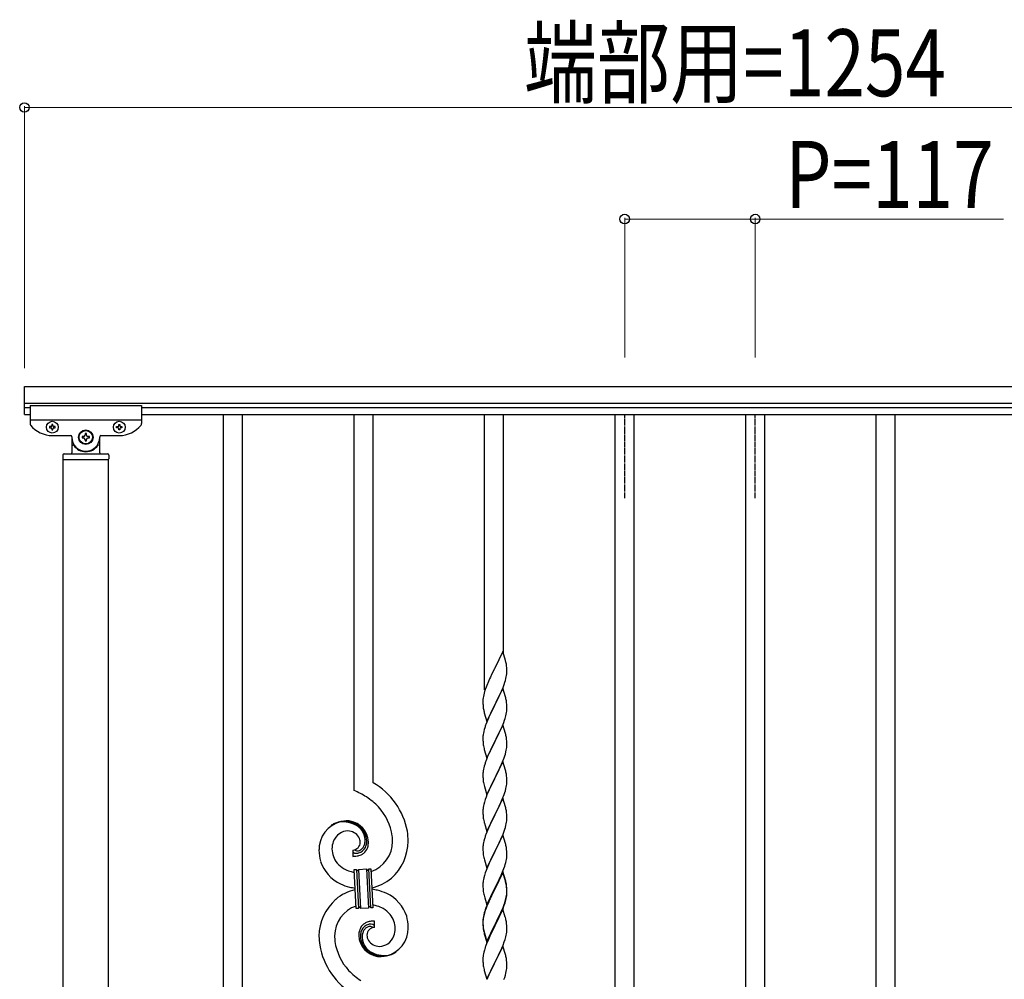
# Model space of a CAD drawing. Units: millimetres. Extents: x 250 to 8280, y 75 to 5795.
# Drawn here: x 2861 to 3744, y 2512 to 3372 of the extents above; entities that cross this region are included whole.
import ezdxf

# ---------------------------------------------------------------- set-up
doc = ezdxf.new("R2010")
doc.units = ezdxf.units.MM
doc.linetypes.add('YCENTER_1', pattern=[13, 10, -1, 1, -1])
doc.layers.add('YKK_A1', color=4, linetype='Continuous', lineweight=30)
doc.layers.add('YKK_D', color=6, linetype='Continuous', lineweight=13)
doc.styles.add('text-b', font='extslim2.shx', dxfattribs={"width": 0.8, "bigfont": 'extfont2.shx'})

msp = doc.modelspace()

# ---------------------------------------------------------------- linework, layer by layer
at = {"layer": 'YKK_A1', "linetype": 'Continuous', "ltscale": 0.5}
for p, q in [((2865.27, 3042.93), (4119.27, 3042.93)), ((2865.27, 3017.93), (2865.27, 3042.93)), ((2865.27, 3027.93), (4119.27, 3027.93)), ((2865.27, 3023.93), (2870.27, 3023.93)), ((2870.27, 3025.93), (2870.27, 3009.61)), ((2870.27, 3025.93), (2970.27, 3025.93)), ((2970.27, 3025.93), (2970.27, 3009.61)), ((2970.27, 3023.93), (4070.27, 3023.93)), ((2865.27, 3017.93), (2870.27, 3017.93)), ((2870.27, 3012.93), (2970.27, 3012.93)), ((2970.27, 3017.93), (4070.27, 3017.93)), ((2887.87, 3006.91), (2887.87, 3005.95)), ((2888.83, 3006.91), (2887.87, 3006.91)), ((2887.87, 3005.95), (2888.83, 3005.95)), ((2890.75, 3008.83), (2889.79, 3008.83)), ((2889.79, 3008.83), (2889.79, 3007.87)), ((2889.79, 3004.99), (2889.79, 3004.03)), ((2889.79, 3004.03), (2890.75, 3004.03)), ((2890.75, 3007.87), (2890.75, 3008.83)), ((2890.75, 3004.03), (2890.75, 3004.99)), ((2892.67, 3006.91), (2891.71, 3006.91)), ((2891.71, 3005.95), (2892.67, 3005.95)), ((2892.67, 3005.95), (2892.67, 3006.91)), ((2920.93, 3000.73), (2919.61, 3000.73)), ((2919.61, 3000.73), (2919.61, 2999.41)), ((2920.93, 2999.41), (2920.93, 3000.73)), ((2947.87, 3005.95), (2947.87, 3006.91)), ((2947.87, 3006.91), (2948.83, 3006.91)), ((2948.83, 3005.95), (2947.87, 3005.95)), ((2949.79, 3007.87), (2949.79, 3008.83)), ((2949.79, 3008.83), (2950.75, 3008.83)), ((2949.79, 3004.03), (2949.79, 3004.99)), ((2950.75, 3004.03), (2949.79, 3004.03)), ((2950.75, 3008.83), (2950.75, 3007.87)), ((2950.75, 3004.99), (2950.75, 3004.03)), ((2951.71, 3006.91), (2952.67, 3006.91)), ((2952.67, 3005.95), (2951.71, 3005.95)), ((2952.67, 3006.91), (2952.67, 3005.95)), ((2890.27, 2998.93), (2906.77, 2998.93)), ((2907.77, 2997.93), (2907.77, 2997.43)), ((2907.77, 2997.43), (2907.77, 2996.93)), ((2907.77, 2997.43), (2907.77, 2983.43)), ((2916.97, 2998.09), (2916.97, 2996.77)), ((2918.29, 2998.09), (2916.97, 2998.09)), ((2916.97, 2996.77), (2918.29, 2996.77)), ((2919.61, 2995.45), (2919.61, 2994.13)), ((2919.61, 2994.13), (2920.93, 2994.13)), ((2920.93, 2994.13), (2920.93, 2995.45)), ((2923.57, 2998.09), (2922.25, 2998.09)), ((2922.25, 2996.77), (2923.57, 2996.77)), ((2923.57, 2996.77), (2923.57, 2998.09)), ((2932.77, 2997.93), (2932.77, 2997.43)), ((2932.77, 2996.93), (2932.77, 2997.43)), ((2932.77, 2983.43), (2932.77, 2997.43)), ((2933.77, 2998.93), (2950.27, 2998.93)), ((2908.77, 2990.43), (2909.04, 2990.43)), ((2931.77, 2990.43), (2931.49, 2990.43)), ((2899.77, 2981.43), (2899.77, 2977.93)), ((2900.02, 2977.43), (2940.52, 2977.43)), ((2900.02, 2166.43), (2900.02, 2977.43)), ((2900.27, 2977.43), (2940.27, 2977.43)), ((2900.77, 2982.43), (2939.77, 2982.43)), ((2940.52, 2165.63), (2940.52, 2977.43)), ((2940.77, 2981.43), (2940.77, 2977.93))]:
    msp.add_line(p, q, dxfattribs=at)
at = {"layer": 'YKK_A1'}
for p, q in [((3043.77, 2157.93), (3043.77, 3017.93)), ((3060.77, 2157.93), (3060.77, 3017.93)), ((3160.77, 2680.85), (3160.77, 3017.93)), ((3177.77, 2687.93), (3177.77, 3017.93)), ((3277.77, 2771.09), (3277.77, 3017.93)), ((3294.77, 2803.41), (3294.77, 3017.93)), ((3394.77, 2157.93), (3394.77, 3017.93)), ((3411.77, 2157.93), (3411.77, 3017.93)), ((3511.77, 2157.93), (3511.77, 3017.93)), ((3528.77, 2157.93), (3528.77, 3017.93)), ((3628.77, 2157.93), (3628.77, 3017.93)), ((3645.77, 2157.93), (3645.77, 3017.93)), ((3294.17, 2805.45), (3286.94, 2790.6)), ((3296.56, 2797.33), (3294.17, 2805.45)), ((3286.6, 2789.93), (3283.99, 2784.73)), ((3286.94, 2790.6), (3286.6, 2789.93)), ((3296.9, 2795.91), (3296.56, 2797.33)), ((3297.55, 2791.05), (3297.44, 2792.46)), ((3297.61, 2789.8), (3297.55, 2791.05)), ((3297.66, 2788.08), (3297.61, 2789.8)), ((3282.22, 2781), (3281.11, 2778.54)), ((3282.89, 2782.43), (3282.22, 2781)), ((3283.99, 2784.73), (3282.89, 2782.43)), ((3296.35, 2779.33), (3296.87, 2781.26)), ((3296.87, 2781.26), (3297.18, 2782.65)), ((3297.18, 2782.65), (3297.42, 2784.01)), ((3297.42, 2784.01), (3297.58, 2785.3)), ((3297.58, 2785.3), (3297.64, 2786.13)), ((3297.64, 2786.13), (3297.66, 2786.93)), ((3297.66, 2786.93), (3297.66, 2788.08)), ((3278.33, 2771.47), (3277.69, 2769.48)), ((3279.05, 2773.49), (3278.33, 2771.47)), ((3279.64, 2775.01), (3279.05, 2773.49)), ((3281.11, 2778.54), (3279.64, 2775.01)), ((3294.17, 2772.58), (3286.94, 2757.72)), ((3293.21, 2770.79), (3294.25, 2773.32)), ((3296.43, 2764.94), (3294.17, 2772.58)), ((3294.25, 2773.32), (3295.21, 2775.85)), ((3295.21, 2775.85), (3295.89, 2777.85)), ((3295.89, 2777.85), (3296.35, 2779.33)), ((3276.27, 2762.6), (3276.23, 2761.79)), ((3276.62, 2765.21), (3276.4, 2763.88)), ((3276.91, 2766.6), (3276.62, 2765.21)), ((3277.27, 2768.02), (3276.91, 2766.6)), ((3277.69, 2769.48), (3277.27, 2768.02)), ((3288.83, 2761.44), (3291.22, 2766.37)), ((3291.22, 2766.37), (3292.77, 2769.79)), ((3292.77, 2769.79), (3293.21, 2770.79)), ((3296.68, 2763.98), (3296.43, 2764.94)), ((3296.9, 2763.04), (3296.68, 2763.98)), ((3276.23, 2761.79), (3276.22, 2761.39)), ((3276.22, 2761.39), (3276.24, 2759.53)), ((3276.24, 2759.53), (3276.27, 2758.52)), ((3276.27, 2758.52), (3276.32, 2757.58)), ((3276.32, 2757.58), (3276.4, 2756.41)), ((3276.57, 2754.82), (3276.71, 2753.83)), ((3276.71, 2753.83), (3276.89, 2752.88)), ((3279.72, 2742.87), (3286.94, 2757.72)), ((3286.6, 2757.05), (3283.78, 2751.41)), ((3286.94, 2757.72), (3286.6, 2757.05)), ((3286.94, 2757.72), (3287.11, 2758.06)), ((3287.11, 2758.06), (3288.83, 2761.44)), ((3297.55, 2758.18), (3297.44, 2759.59)), ((3297.61, 2756.93), (3297.55, 2758.18)), ((3297.66, 2755.2), (3297.61, 2756.93)), ((3297.64, 2753.26), (3297.66, 2754.06)), ((3297.66, 2754.06), (3297.66, 2755.2)), ((3276.89, 2752.88), (3276.99, 2752.41)), ((3276.99, 2752.41), (3277.2, 2751.47)), ((3277.2, 2751.47), (3277.45, 2750.51)), ((3277.45, 2750.51), (3279.72, 2742.87)), ((3281.11, 2745.66), (3279.64, 2742.14)), ((3282.22, 2748.13), (3281.11, 2745.66)), ((3283.78, 2751.41), (3282.22, 2748.13)), ((3295.56, 2743.98), (3296.05, 2745.48)), ((3296.75, 2747.91), (3297.08, 2749.32)), ((3297.08, 2749.32), (3297.35, 2750.69)), ((3297.35, 2750.69), (3297.54, 2752)), ((3277.84, 2737.1), (3277.4, 2735.63)), ((3279.64, 2742.14), (3278.87, 2740.11)), ((3294.17, 2739.72), (3286.94, 2724.85)), ((3291.45, 2733.97), (3292.56, 2736.42)), ((3292.56, 2736.42), (3293.63, 2738.93)), ((3293.63, 2738.93), (3294.83, 2741.97)), ((3296.43, 2732.07), (3294.17, 2739.72)), ((3294.83, 2741.97), (3295.56, 2743.98)), ((3276.23, 2728.92), (3276.22, 2728.52)), ((3276.22, 2728.52), (3276.24, 2726.66)), ((3276.27, 2729.73), (3276.23, 2728.92)), ((3276.62, 2732.34), (3276.4, 2731.01)), ((3276.91, 2733.72), (3276.62, 2732.34)), ((3277.4, 2735.63), (3276.91, 2733.72)), ((3287.11, 2725.18), (3288.83, 2728.57)), ((3288.83, 2728.57), (3290.33, 2731.63)), ((3290.33, 2731.63), (3291.45, 2733.97)), ((3296.68, 2731.11), (3296.43, 2732.07)), ((3296.9, 2730.18), (3296.68, 2731.11)), ((3276.24, 2726.66), (3276.27, 2725.65)), ((3276.27, 2725.65), (3276.32, 2724.71)), ((3276.32, 2724.71), (3276.42, 2723.27)), ((3276.42, 2723.27), (3276.57, 2721.95)), ((3276.57, 2721.95), (3276.71, 2720.96)), ((3277.2, 2718.6), (3277.45, 2717.64)), ((3279.72, 2710), (3286.94, 2724.85)), ((3283.99, 2718.99), (3282.67, 2716.22)), ((3286.78, 2724.52), (3283.99, 2718.99)), ((3286.94, 2724.85), (3286.78, 2724.52)), ((3286.94, 2724.85), (3287.11, 2725.18)), ((3297.18, 2716.91), (3297.42, 2718.27)), ((3297.42, 2718.27), (3297.58, 2719.56)), ((3297.55, 2725.31), (3297.44, 2726.72)), ((3297.61, 2724.06), (3297.55, 2725.31)), ((3297.58, 2719.56), (3297.64, 2720.39)), ((3297.66, 2722.34), (3297.61, 2724.06)), ((3297.64, 2720.39), (3297.66, 2721.19)), ((3297.66, 2721.19), (3297.66, 2722.34)), ((3277.45, 2717.64), (3279.72, 2710)), ((3280.47, 2711.29), (3279.44, 2708.76)), ((3282.22, 2715.26), (3280.47, 2711.29)), ((3282.67, 2716.22), (3282.22, 2715.26)), ((3293.84, 2706.56), (3295.21, 2710.11)), ((3295.21, 2710.11), (3295.89, 2712.11)), ((3295.89, 2712.11), (3296.35, 2713.59)), ((3296.35, 2713.59), (3296.87, 2715.52)), ((3296.87, 2715.52), (3297.18, 2716.91)), ((3277.02, 2701.33), (3276.71, 2699.93)), ((3277.4, 2702.77), (3277.02, 2701.33)), ((3277.84, 2704.24), (3277.4, 2702.77)), ((3279.44, 2708.76), (3278.87, 2707.24)), ((3294.17, 2706.84), (3286.94, 2691.99)), ((3290.33, 2698.76), (3291.45, 2701.11)), ((3291.45, 2701.11), (3292.99, 2704.55)), ((3292.99, 2704.55), (3293.84, 2706.56)), ((3296.43, 2699.2), (3294.17, 2706.84)), ((3276.25, 2696.45), (3276.22, 2695.65)), ((3276.22, 2695.65), (3276.24, 2693.79)), ((3276.24, 2693.79), (3276.27, 2692.78)), ((3276.31, 2697.28), (3276.25, 2696.45)), ((3276.27, 2692.78), (3276.32, 2691.84)), ((3276.47, 2698.58), (3276.31, 2697.28)), ((3276.32, 2691.84), (3276.4, 2690.68)), ((3276.71, 2699.93), (3276.47, 2698.58)), ((3279.72, 2677.13), (3286.94, 2691.99)), ((3286.94, 2691.99), (3286.6, 2691.31)), ((3286.94, 2691.99), (3287.11, 2692.32)), ((3287.11, 2692.32), (3288.83, 2695.7)), ((3288.83, 2695.7), (3290.33, 2698.76)), ((3296.68, 2698.24), (3296.43, 2699.2)), ((3296.9, 2697.3), (3296.68, 2698.24)), ((3297.55, 2692.44), (3297.44, 2693.85)), ((3297.61, 2691.19), (3297.55, 2692.44)), ((3276.57, 2689.08), (3276.71, 2688.1)), ((3277.2, 2685.73), (3277.52, 2684.53)), ((3277.52, 2684.53), (3279.72, 2677.13)), ((3283.78, 2685.67), (3282.44, 2682.87)), ((3286.6, 2691.31), (3283.78, 2685.67)), ((3296.87, 2682.65), (3297.18, 2684.04)), ((3297.18, 2684.04), (3297.42, 2685.4)), ((3297.42, 2685.4), (3297.58, 2686.69)), ((3297.58, 2686.69), (3297.64, 2687.52)), ((3297.66, 2689.47), (3297.61, 2691.19)), ((3297.64, 2687.52), (3297.66, 2688.32)), ((3297.66, 2688.32), (3297.66, 2689.47)), ((3279.05, 2674.88), (3278.33, 2672.86)), ((3279.84, 2676.91), (3279.05, 2674.88)), ((3281.11, 2679.93), (3279.84, 2676.91)), ((3282.44, 2682.87), (3281.11, 2679.93)), ((3293.84, 2673.7), (3295.21, 2677.24)), ((3295.21, 2677.24), (3295.89, 2679.24)), ((3295.89, 2679.24), (3296.35, 2680.72)), ((3296.35, 2680.72), (3296.87, 2682.65)), ((3276.47, 2665.71), (3276.31, 2664.41)), ((3276.71, 2667.06), (3276.47, 2665.71)), ((3277.02, 2668.46), (3276.71, 2667.06)), ((3277.54, 2670.38), (3277.02, 2668.46)), ((3278.33, 2672.86), (3277.54, 2670.38)), ((3294.17, 2673.98), (3286.94, 2659.12)), ((3289.89, 2664.99), (3291, 2667.29)), ((3291, 2667.29), (3291.67, 2668.72)), ((3291.67, 2668.72), (3292.99, 2671.68)), ((3292.99, 2671.68), (3293.84, 2673.7)), ((3296.43, 2666.33), (3294.17, 2673.98)), ((3296.68, 2665.38), (3296.43, 2666.33)), ((3296.9, 2664.44), (3296.68, 2665.38)), ((3276.25, 2663.58), (3276.22, 2662.78)), ((3276.22, 2662.78), (3276.24, 2660.92)), ((3276.24, 2660.92), (3276.27, 2659.91)), ((3276.31, 2664.41), (3276.25, 2663.58)), ((3276.27, 2659.91), (3276.32, 2658.97)), ((3276.32, 2658.97), (3276.4, 2657.81)), ((3279.72, 2644.26), (3286.94, 2659.12)), ((3286.78, 2658.79), (3283.78, 2652.8)), ((3286.94, 2659.12), (3286.78, 2658.79)), ((3286.94, 2659.12), (3287.11, 2659.45)), ((3287.11, 2659.45), (3289.89, 2664.99)), ((3297.55, 2659.57), (3297.44, 2660.98)), ((3297.61, 2658.33), (3297.55, 2659.57)), ((3297.66, 2656.6), (3297.61, 2658.33)), ((3297.66, 2655.45), (3297.66, 2656.6)), ((3276.57, 2656.22), (3276.71, 2655.23)), ((3277.2, 2652.86), (3277.45, 2651.91)), ((3277.45, 2651.91), (3277.52, 2651.66)), ((3277.52, 2651.66), (3279.72, 2644.26)), ((3282.44, 2650), (3281.11, 2647.06)), ((3283.78, 2652.8), (3282.44, 2650)), ((3295.89, 2646.38), (3296.35, 2647.85)), ((3296.35, 2647.85), (3296.87, 2649.78)), ((3296.87, 2649.78), (3297.18, 2651.18)), ((3297.18, 2651.18), (3297.42, 2652.53)), ((3297.42, 2652.53), (3297.58, 2653.82)), ((3297.58, 2653.82), (3297.64, 2654.65)), ((3297.64, 2654.65), (3297.66, 2655.45)), ((3279.64, 2643.53), (3278.87, 2641.5)), ((3281.11, 2647.06), (3279.64, 2643.53)), ((3294.17, 2641.1), (3286.94, 2626.25)), ((3291.67, 2635.85), (3292.99, 2638.81)), ((3292.99, 2638.81), (3294.25, 2641.84)), ((3296.43, 2633.46), (3294.17, 2641.1)), ((3294.25, 2641.84), (3295.21, 2644.37)), ((3295.21, 2644.37), (3295.89, 2646.38)), ((3276.25, 2630.71), (3276.22, 2629.92)), ((3276.31, 2631.54), (3276.25, 2630.71)), ((3276.47, 2632.84), (3276.31, 2631.54)), ((3276.71, 2634.19), (3276.47, 2632.84)), ((3277.02, 2635.59), (3276.71, 2634.19)), ((3277.54, 2637.51), (3277.02, 2635.59)), ((3277.84, 2638.5), (3277.54, 2637.51)), ((3287.11, 2626.58), (3291.67, 2635.85)), ((3296.68, 2632.51), (3296.43, 2633.46)), ((3296.9, 2631.57), (3296.68, 2632.51)), ((3159.5, 2627.56), (3159.5, 2621.92)), ((3161.22, 2627.65), (3161.18, 2627.69)), ((3276.22, 2629.92), (3276.24, 2628.05)), ((3276.24, 2628.05), (3276.27, 2627.04)), ((3276.27, 2627.04), (3276.32, 2626.1)), ((3276.32, 2626.1), (3276.4, 2624.94)), ((3279.72, 2611.39), (3286.94, 2626.25)), ((3285.06, 2622.53), (3282.89, 2618.09)), ((3286.78, 2625.92), (3285.06, 2622.53)), ((3286.94, 2626.25), (3286.78, 2625.92)), ((3286.94, 2626.25), (3287.11, 2626.58)), ((3297.55, 2626.7), (3297.44, 2628.12)), ((3297.61, 2625.46), (3297.55, 2626.7)), ((3297.66, 2623.73), (3297.61, 2625.46)), ((3297.64, 2621.79), (3297.66, 2622.59)), ((3297.66, 2622.59), (3297.66, 2623.73)), ((3276.99, 2620.93), (3277.2, 2619.99)), ((3277.2, 2619.99), (3277.52, 2618.79)), ((3277.52, 2618.79), (3279.72, 2611.39)), ((3281.11, 2614.19), (3279.64, 2610.66)), ((3281.77, 2615.68), (3281.11, 2614.19)), ((3282.89, 2618.09), (3281.77, 2615.68)), ((3295.02, 2611), (3295.73, 2613.01)), ((3295.73, 2613.01), (3296.2, 2614.5)), ((3296.2, 2614.5), (3296.75, 2616.44)), ((3296.75, 2616.44), (3297.08, 2617.85)), ((3297.08, 2617.85), (3297.35, 2619.22)), ((3297.35, 2619.22), (3297.54, 2620.53)), ((3160.86, 2610.01), (3162.86, 2610.12)), ((3162.7, 2575.06), (3160.86, 2610.01)), ((3162.86, 2610.12), (3164.69, 2575.16)), ((3162.86, 2610.12), (3164.69, 2575.16)), ((3164.86, 2610.22), (3171.85, 2610.59)), ((3166.69, 2575.27), (3164.86, 2610.22)), ((3166.69, 2575.27), (3164.86, 2610.22)), ((3171.85, 2610.59), (3173.68, 2575.63)), ((3171.85, 2610.59), (3173.68, 2575.63)), ((3173.85, 2610.69), (3175.84, 2610.8)), ((3175.68, 2575.74), (3173.85, 2610.69)), ((3175.68, 2575.74), (3173.85, 2610.69)), ((3175.84, 2610.8), (3177.68, 2575.84)), ((3277.54, 2604.65), (3277.02, 2602.72)), ((3278.33, 2607.12), (3277.54, 2604.65)), ((3279.05, 2609.14), (3278.33, 2607.12)), ((3279.64, 2610.66), (3279.05, 2609.14)), ((3294.17, 2608.24), (3286.94, 2593.38)), ((3294.17, 2607.32), (3286.94, 2592.47)), ((3291.45, 2602.5), (3292.56, 2604.95)), ((3292.56, 2604.95), (3293.84, 2607.96)), ((3293.84, 2607.96), (3295.02, 2611)), ((3296.43, 2600.59), (3294.17, 2608.24)), ((3296.37, 2599.92), (3294.17, 2607.32)), ((3276.25, 2597.84), (3276.22, 2597.04)), ((3276.22, 2597.04), (3276.24, 2595.18)), ((3276.24, 2595.18), (3276.27, 2594.17)), ((3276.31, 2598.67), (3276.25, 2597.84)), ((3276.47, 2599.97), (3276.31, 2598.67)), ((3276.71, 2601.32), (3276.47, 2599.97)), ((3277.02, 2602.72), (3276.71, 2601.32)), ((3287.11, 2593.71), (3288.83, 2597.1)), ((3288.83, 2597.1), (3290.78, 2601.08)), ((3290.78, 2601.08), (3291.45, 2602.5)), ((3296.56, 2599.2), (3296.37, 2599.92)), ((3296.68, 2599.64), (3296.43, 2600.59)), ((3296.9, 2597.78), (3296.56, 2599.2)), ((3296.9, 2598.7), (3296.68, 2599.64)), ((3297.55, 2593.83), (3297.44, 2595.25)), ((3276.27, 2594.17), (3276.32, 2593.23)), ((3276.32, 2593.23), (3276.4, 2592.07)), ((3276.99, 2588.07), (3277.2, 2587.13)), ((3277.2, 2587.13), (3277.52, 2585.93)), ((3277.52, 2585.93), (3277.88, 2584.66)), ((3279.72, 2578.52), (3286.94, 2593.38)), ((3283.33, 2586.15), (3282.22, 2583.78)), ((3283.99, 2586.6), (3282.67, 2583.83)), ((3286.6, 2592.71), (3283.33, 2586.15)), ((3286.6, 2591.79), (3283.99, 2586.6)), ((3286.94, 2593.38), (3286.6, 2592.71)), ((3286.94, 2592.47), (3286.6, 2591.79)), ((3286.94, 2593.38), (3287.11, 2593.71)), ((3297.18, 2585.44), (3297.42, 2586.79)), ((3297.35, 2585.43), (3297.54, 2586.74)), ((3297.42, 2586.79), (3297.58, 2588.09)), ((3297.55, 2592.92), (3297.44, 2594.33)), ((3297.61, 2592.59), (3297.55, 2593.83)), ((3297.61, 2591.67), (3297.55, 2592.92)), ((3297.58, 2588.09), (3297.64, 2588.92)), ((3297.66, 2590.86), (3297.61, 2592.59)), ((3297.66, 2589.94), (3297.61, 2591.67)), ((3297.64, 2588.92), (3297.66, 2589.72)), ((3297.64, 2588), (3297.66, 2588.8)), ((3297.66, 2589.72), (3297.66, 2590.86)), ((3297.66, 2588.8), (3297.66, 2589.94)), ((3277.88, 2584.66), (3279.72, 2578.52)), ((3279.64, 2577.79), (3278.87, 2575.76)), ((3279.84, 2577.38), (3279.05, 2575.36)), ((3281.11, 2581.32), (3279.64, 2577.79)), ((3281.11, 2580.41), (3279.84, 2577.38)), ((3282.22, 2583.78), (3281.11, 2581.32)), ((3282.22, 2582.87), (3281.11, 2580.41)), ((3282.67, 2583.83), (3282.22, 2582.87)), ((3294.25, 2576.1), (3295.21, 2578.63)), ((3294.25, 2575.19), (3295.38, 2578.22)), ((3295.21, 2578.63), (3295.73, 2580.14)), ((3295.38, 2578.22), (3296.05, 2580.22)), ((3295.73, 2580.14), (3296.2, 2581.63)), ((3296.75, 2582.65), (3297.08, 2584.06)), ((3296.87, 2584.04), (3297.18, 2585.44)), ((3297.08, 2584.06), (3297.35, 2585.43)), ((3164.69, 2575.16), (3162.7, 2575.06)), ((3173.68, 2575.63), (3166.69, 2575.27)), ((3177.68, 2575.84), (3175.68, 2575.74)), ((3276.91, 2569.38), (3276.62, 2568)), ((3277.02, 2568.93), (3276.71, 2567.54)), ((3277.4, 2571.29), (3276.91, 2569.38)), ((3277.54, 2570.86), (3277.02, 2568.93)), ((3277.84, 2572.76), (3277.4, 2571.29)), ((3278.33, 2573.34), (3277.54, 2570.86)), ((3279.05, 2575.36), (3278.33, 2573.34)), ((3294.17, 2574.45), (3286.94, 2559.59)), ((3290.33, 2567.28), (3291.67, 2570.11)), ((3290.33, 2566.37), (3291.22, 2568.24)), ((3291.22, 2568.24), (3292.77, 2571.66)), ((3291.67, 2570.11), (3292.99, 2573.07)), ((3292.77, 2571.66), (3293.21, 2572.66)), ((3292.99, 2573.07), (3294.25, 2576.1)), ((3293.21, 2572.66), (3294.25, 2575.19)), ((3296.3, 2567.3), (3294.17, 2574.45)), ((3179.04, 2558.3), (3179.04, 2563.93)), ((3276.23, 2564.57), (3276.22, 2564.18)), ((3276.22, 2564.18), (3276.24, 2562.32)), ((3276.25, 2564.06), (3276.22, 2563.26)), ((3276.22, 2563.26), (3276.24, 2561.4)), ((3276.27, 2565.39), (3276.23, 2564.57)), ((3276.24, 2562.32), (3276.27, 2561.31)), ((3276.24, 2561.4), (3276.27, 2560.39)), ((3276.31, 2564.89), (3276.25, 2564.06)), ((3276.27, 2561.31), (3276.32, 2560.37)), ((3276.27, 2560.39), (3276.32, 2559.45)), ((3276.47, 2566.18), (3276.31, 2564.89)), ((3276.32, 2560.37), (3276.4, 2559.2)), ((3276.32, 2559.45), (3276.4, 2558.28)), ((3276.62, 2568), (3276.4, 2566.66)), ((3276.71, 2567.54), (3276.47, 2566.18)), ((3279.72, 2545.65), (3286.94, 2560.51)), ((3279.72, 2544.74), (3286.94, 2559.59)), ((3286.94, 2559.59), (3286.78, 2559.26)), ((3286.94, 2560.51), (3287.11, 2560.84)), ((3286.94, 2559.59), (3287.11, 2559.92)), ((3287.11, 2560.84), (3290.33, 2567.28)), ((3287.11, 2559.92), (3288.83, 2563.31)), ((3288.83, 2563.31), (3290.33, 2566.37)), ((3296.37, 2567.05), (3296.3, 2567.3)), ((3296.68, 2565.85), (3296.37, 2567.05)), ((3296.9, 2564.91), (3296.68, 2565.85)), ((3297.55, 2560.05), (3297.44, 2561.46)), ((3297.61, 2558.8), (3297.55, 2560.05)), ((3276.57, 2557.61), (3276.71, 2556.62)), ((3276.94, 2554.52), (3277.2, 2553.34)), ((3277.2, 2554.26), (3277.52, 2553.06)), ((3277.2, 2553.34), (3277.45, 2552.38)), ((3277.45, 2552.38), (3277.96, 2550.61)), ((3277.52, 2553.06), (3279.72, 2545.65)), ((3277.96, 2550.61), (3279.72, 2544.74)), ((3283.99, 2553.73), (3282.44, 2550.48)), ((3286.78, 2559.26), (3283.99, 2553.73)), ((3296.75, 2549.78), (3297.08, 2551.19)), ((3297.08, 2551.19), (3297.35, 2552.56)), ((3297.35, 2552.56), (3297.54, 2553.87)), ((3297.66, 2557.07), (3297.61, 2558.8)), ((3297.64, 2555.13), (3297.66, 2555.93)), ((3297.66, 2555.93), (3297.66, 2557.07)), ((3279.44, 2543.5), (3278.87, 2541.98)), ((3281.11, 2547.53), (3279.44, 2543.5)), ((3282.44, 2550.48), (3281.11, 2547.53)), ((3293.21, 2539.79), (3294.25, 2542.32)), ((3294.25, 2542.32), (3295.38, 2545.35)), ((3295.38, 2545.35), (3296.05, 2547.35)), ((3276.47, 2533.31), (3276.31, 2532.02)), ((3276.71, 2534.67), (3276.47, 2533.31)), ((3277.02, 2536.06), (3276.71, 2534.67)), ((3277.54, 2537.99), (3277.02, 2536.06)), ((3277.84, 2538.97), (3277.54, 2537.99)), ((3294.17, 2541.59), (3286.94, 2526.72)), ((3288.83, 2530.44), (3290.33, 2533.5)), ((3290.33, 2533.5), (3291.22, 2535.37)), ((3291.22, 2535.37), (3292.77, 2538.79)), ((3292.77, 2538.79), (3293.21, 2539.79)), ((3296.43, 2533.94), (3294.17, 2541.59)), ((3296.68, 2532.99), (3296.43, 2533.94)), ((3296.9, 2532.05), (3296.68, 2532.99)), ((3276.25, 2531.19), (3276.22, 2530.39)), ((3276.22, 2530.39), (3276.24, 2528.53)), ((3276.24, 2528.53), (3276.27, 2527.52)), ((3276.31, 2532.02), (3276.25, 2531.19)), ((3276.27, 2527.52), (3276.32, 2526.58)), ((3276.32, 2526.58), (3276.4, 2525.41)), ((3279.72, 2511.86), (3286.94, 2526.72)), ((3286.42, 2525.7), (3283.78, 2520.41)), ((3286.94, 2526.72), (3286.42, 2525.7)), ((3286.94, 2526.72), (3287.11, 2527.05)), ((3287.11, 2527.05), (3288.83, 2530.44)), ((3297.55, 2527.18), (3297.44, 2528.59)), ((3297.61, 2525.93), (3297.55, 2527.18)), ((3297.66, 2524.21), (3297.61, 2525.93)), ((3297.66, 2523.06), (3297.66, 2524.21)), ((3276.57, 2523.82), (3276.71, 2522.83)), ((3277.2, 2520.47), (3277.45, 2519.51)), ((3277.45, 2519.51), (3279.72, 2511.86)), ((3281.55, 2515.66), (3279.84, 2511.65)), ((3282.67, 2518.09), (3281.55, 2515.66)), ((3283.78, 2520.41), (3282.67, 2518.09)), ((3295.73, 2513.48), (3296.35, 2515.46)), ((3296.35, 2515.46), (3296.87, 2517.39)), ((3296.87, 2517.39), (3297.18, 2518.78)), ((3297.18, 2518.78), (3297.42, 2520.14)), ((3297.42, 2520.14), (3297.58, 2521.43)), ((3297.58, 2521.43), (3297.64, 2522.26)), ((3297.64, 2522.26), (3297.66, 2523.06)), ((3295.02, 2511.47), (3295.73, 2513.48))]:
    msp.add_line(p, q, dxfattribs=at)
at = {"layer": 'YKK_A1', "linetype": 'YCENTER_1', "ltscale": 0.5}
for p, q in [((3403.27, 2942.93), (3403.27, 3017.93)), ((3520.27, 2942.93), (3520.27, 3017.93))]:
    msp.add_line(p, q, dxfattribs=at)
at = {"layer": 'YKK_A1', "linetype": 'Continuous', "ltscale": 0.5}
for centre, radius in [((2890.27, 3006.43), 5.3), ((2950.27, 3006.43), 5.3), ((2920.27, 2997.43), 6.5), ((2920.27, 2997.43), 6)]:
    msp.add_circle(centre, radius, dxfattribs=at)
for centre, radius, start, end in [((2872.27, 3009.61), 2, 180, 218.49995), ((2968.27, 3009.61), 2, 321.50005, 0), ((2890.27, 3023.93), 25, 218.49995, 270), ((2888.83, 3007.87), 0.96, 270, 0), ((2888.83, 3004.99), 0.96, 0, 90), ((2891.71, 3007.87), 0.96, 180, 270), ((2891.71, 3004.99), 0.96, 90, 180), ((2948.83, 3007.87), 0.96, 270, 0), ((2948.83, 3004.99), 0.96, 0, 90), ((2950.27, 3023.93), 25, 270, 321.50005), ((2951.71, 3007.87), 0.96, 180, 270), ((2951.71, 3004.99), 0.96, 90, 180), ((2906.77, 2997.93), 1, 0, 90), ((2920.27, 2997.43), 12.5, 180, 0), ((2918.29, 2999.41), 1.32, 270, 0), ((2918.29, 2995.45), 1.32, 0, 90), ((2922.25, 2999.41), 1.32, 180, 270), ((2922.25, 2995.45), 1.32, 90, 180), ((2933.77, 2997.93), 1, 90, 180), ((2906.77, 2983.43), 1, 270, 0), ((2908.77, 2989.43), 1, 90, 180), ((2909.04, 2989.93), 0.5, 33.74899, 90), ((2920.27, 2997.43), 13, 213.74899, 326.25101), ((2931.49, 2989.93), 0.5, 90, 146.25101), ((2931.77, 2989.43), 1, 0, 90), ((2933.77, 2983.43), 1, 180, 270), ((2900.77, 2981.43), 1, 90, 180), ((2900.27, 2977.93), 0.5, 180, 270), ((2939.77, 2981.43), 1, 0, 90), ((2940.27, 2977.93), 0.5, 270, 0)]:
    msp.add_arc(centre, radius, start, end, dxfattribs=at)
at = {"layer": 'YKK_A1'}
for centre, radius, start, end in [((3255.44, 2787.21), 42.37, 9.56725, 11.859), ((3252.58, 2787.6), 45.12, 6.17603, 8.46779), ((3308.21, 2759.99), 32.04, 173.03232, 175.32407), ((3255.44, 2754.34), 42.37, 9.56725, 11.859), ((3316.23, 2759.87), 39.98, 184.9569, 187.24866), ((3252.58, 2754.73), 45.12, 6.17603, 8.46779), ((3235.66, 2764.19), 63.23, 342.78424, 345.07599), ((3266.22, 2755.26), 31.49, 354.07159, 356.36334), ((3353.47, 2712.86), 79.42, 159.93435, 162.22611), ((3308.21, 2727.12), 32.04, 173.03232, 175.32407), ((3255.31, 2721.47), 42.49, 9.53591, 11.82766), ((3252.71, 2721.87), 45, 6.19632, 8.48807), ((3336.08, 2732.03), 60.39, 190.55951, 192.85127), ((3353.47, 2679.99), 79.42, 159.93435, 162.22611), ((3255.44, 2688.6), 42.37, 9.56725, 11.859), ((3252.58, 2688.99), 45.12, 6.17603, 8.46779), ((3146, 2632.94), 63.51, 10.35161, 59.98129), ((3316.36, 2694.13), 40.1, 184.93791, 187.22967), ((3336.08, 2699.16), 60.39, 190.55951, 192.85127), ((3130.8, 2609.35), 77.52, 58.09207, 67.25451), ((3132.28, 2616.37), 70.83, 44.66413, 56.11375), ((3146.55, 2633.11), 48.94, 8.34117, 42.46423), ((3316.23, 2661.26), 39.98, 184.9569, 187.24866), ((3255.44, 2655.73), 42.37, 9.56725, 11.859), ((3252.58, 2656.13), 45.12, 6.17603, 8.46779), ((3155.11, 2628.04), 25.8, 93.32071, 172.51621), ((3152.87, 2630.05), 23.35, 100.22055, 123.06293), ((3151.98, 2631.52), 21.64, 114.03797, 123.20041), ((3152.45, 2626.6), 26.37, 101.45833, 110.62077), ((3151.01, 2628.84), 23.91, 58.32221, 99.13811), ((3152.23, 2630.47), 22.83, 55.80231, 98.83418), ((3152.9, 2623.63), 30.18, 81.75927, 88.6327), ((3153.81, 2633.97), 19.82, 2.93287, 80.09305), ((3152.03, 2632.89), 19.96, 38.67582, 54.69252), ((3154.3, 2635.17), 17.81, 0.98782, 52.79888), ((3336.08, 2666.29), 60.39, 190.55951, 192.85127), ((3156.91, 2629.37), 15.91, 124.79717, 158.92023), ((3155.25, 2630.93), 13.7, 90.92404, 122.80248), ((3155.02, 2632.81), 11.82, 31.66932, 89.96618), ((3156.45, 2634.21), 9.87, 1.71703, 29.08813), ((3153.97, 2635.84), 16.65, 3.05544, 34.93388), ((3132.76, 2634.07), 62.52, 1.05985, 5.64291), ((3134.79, 2633.25), 74.52, 1.69315, 8.56658), ((3353.47, 2614.25), 79.42, 159.93435, 162.22611), ((3178.64, 2626.16), 49.39, 173.90791, 178.49096), ((3161.57, 2628.3), 20.66, 160.79961, 179.0953), ((3159.26, 2634.61), 7.06, 271.94675, 359.15238), ((3160.03, 2635.77), 10.58, 325.36923, 341.38592), ((3157.61, 2636.14), 13, 343.25523, 359.27192), ((3152, 2635.98), 18.61, 0.00912, 2.30088), ((3158.66, 2635.47), 13.5, 335.76388, 344.92632), ((3156.79, 2635.52), 15.33, 346.5526, 353.42603), ((3150.63, 2635.74), 21.47, 354.73444, 359.31749), ((3156.64, 2635.01), 17.03, 340.14634, 347.01977), ((3150.71, 2635.6), 22.95, 348.90607, 353.48912), ((3124.12, 2636.36), 49.51, 356.11598, 358.40773), ((3166.8, 2635.39), 28.47, 288.78486, 359.66823), ((3164.17, 2636.14), 45.11, 311.69156, 359.13068), ((3255.44, 2622.86), 42.37, 9.56725, 11.859), ((3171.52, 2628.18), 42.25, 180.97488, 194.7094), ((3162.6, 2629.29), 21.69, 181.73423, 218.09534), ((3160.82, 2626.59), 1.33, 181.57539, 199.87108), ((3158.56, 2672.42), 50.51, 271.06686, 273.35861), ((3161.36, 2626.92), 1.94, 203.42067, 212.58311), ((3161.49, 2627.14), 2.18, 215.66777, 222.5412), ((3162.35, 2628.13), 3.48, 224.95022, 229.53328), ((3162.36, 2628.39), 3.7, 232.11445, 236.6975), ((3162.89, 2629.53), 4.94, 238.78071, 243.36376), ((3162.75, 2629.63), 4.97, 245.32919, 252.20263), ((3163.56, 2630.12), 3.4, 226.51131, 265.10349), ((3162.91, 2630.91), 6.24, 254.40477, 279.51397), ((3156.58, 2669.09), 47.35, 275.98289, 278.27465), ((3163.45, 2632.29), 5.56, 268.11121, 274.98464), ((3159.35, 2644.11), 22.24, 280.47205, 285.0551), ((3163.28, 2632.28), 5.56, 276.75289, 283.62632), ((3159.55, 2646.57), 22.25, 281.37874, 283.6705), ((3162.5, 2634.51), 7.92, 285.26046, 301.27715), ((3162.23, 2634.45), 9.84, 285.20418, 332.64329), ((3160.41, 2638.67), 16.72, 286.39497, 293.26841), ((3161.4, 2635.33), 9.21, 304.50289, 322.79857), ((3160.98, 2636.06), 14.11, 295.31367, 306.76329), ((3161.86, 2633.63), 11.65, 310.46426, 337.83535), ((3316.23, 2628.39), 39.98, 184.9569, 187.24866), ((3337.15, 2632.64), 61.29, 188.71993, 191.01168), ((3252.71, 2623.26), 45, 6.19632, 8.48807), ((3266.22, 2623.79), 31.49, 354.07159, 356.36334), ((3163.93, 2628.75), 35.15, 198.75741, 243.99714), ((3164.47, 2632.55), 25.21, 221.30967, 239.60535), ((3168.57, 2642.66), 36.05, 242.10391, 251.26635), ((3169.93, 2654.05), 47.33, 254.13656, 259.10899), ((3164.16, 2610.2), 1.3, 183.82905, 206.67143), ((3164.06, 2610.22), 1.22, 209.47499, 236.84608), ((3163.89, 2610.05), 0.988, 239.981, 271.85944), ((3163.84, 2610.07), 1.01, 274.12597, 296.96835), ((3163.76, 2610.13), 1.1, 299.49749, 333.62056), ((3163.61, 2610.17), 1.25, 335.05202, 2.42312), ((3172.99, 2610.64), 1.14, 182.69188, 245.26086), ((3172.87, 2610.54), 1.01, 249.05747, 271.89984), ((3172.83, 2610.53), 0.996, 274.62489, 317.65676), ((3172.65, 2610.64), 1.2, 319.62971, 2.66157), ((3170.17, 2646.63), 54, 246.36546, 255.5279), ((3168.11, 2633.25), 40.34, 282.33811, 310.23726), ((3255.44, 2589.99), 42.37, 9.56725, 11.859), ((3255.44, 2589.08), 42.37, 9.56725, 11.859), ((3252.71, 2590.39), 45, 6.19632, 8.48807), ((3252.58, 2589.47), 45.12, 6.17603, 8.46779), ((3170.43, 2552.6), 40.34, 102.33737, 130.23524), ((3172.36, 2670.93), 78.17, 258.42341, 262.18445), ((3166.18, 2514.93), 78.17, 78.42348, 82.18511), ((3168.37, 2539.22), 54, 66.36546, 75.5279), ((3174.61, 2557.1), 35.15, 18.75728, 63.99701), ((3316.23, 2595.52), 39.98, 184.9569, 187.24866), ((3337.02, 2599.77), 61.16, 188.73999, 191.03175), ((3266.22, 2590), 31.49, 354.07159, 356.36334), ((3174.37, 2549.72), 45.11, 131.69177, 179.13089), ((3171.74, 2550.47), 28.47, 108.78691, 179.66852), ((3168.61, 2531.81), 47.32, 74.14653, 79.11977), ((3169.97, 2543.2), 36.05, 62.10383, 71.26627), ((3235.66, 2598.93), 63.23, 342.78424, 345.07599), ((3236.17, 2599.46), 62.63, 343.45857, 345.75033), ((3165.92, 2575.21), 1.23, 138.99058, 182.02245), ((3165.72, 2575.31), 1.01, 94.94054, 135.75643), ((3165.64, 2575.28), 1.04, 45.10647, 90.3462), ((3165.47, 2575.19), 1.23, 3.69361, 42.28579), ((3174.94, 2575.68), 1.26, 145.54584, 181.90695), ((3174.69, 2575.81), 0.982, 94.22288, 143.85256), ((3174.65, 2575.8), 0.988, 59.86827, 91.74671), ((3174.51, 2575.68), 1.17, 3.09982, 57.08275), ((3174.07, 2553.31), 25.21, 41.30912, 59.60481), ((3175.94, 2556.57), 21.69, 1.73306, 38.09417), ((3167.02, 2557.68), 42.25, 0.97488, 14.7094), ((3353.47, 2548.51), 79.42, 159.93435, 162.22611), ((3176.48, 2552.38), 11.41, 130.21049, 159.83814), ((3176.31, 2551.41), 9.84, 105.20305, 152.64217), ((3177.56, 2549.79), 14.11, 115.31192, 126.76155), ((3178.13, 2547.19), 16.72, 106.39497, 113.26841), ((3179.19, 2541.74), 22.24, 100.47276, 105.05582), ((3179, 2539.29), 22.25, 101.40388, 103.69563), ((3175.63, 2554.94), 6.24, 74.40894, 99.51814), ((3181.96, 2516.76), 47.35, 95.98289, 98.27465), ((3179.98, 2513.43), 50.51, 91.06677, 93.35853), ((3175.28, 2554.85), 6.43, 67.02835, 71.6114), ((3175.66, 2556.25), 5, 60.18801, 64.77106), ((3175.12, 2555.79), 5.67, 55.55615, 57.8479), ((3176.19, 2557.59), 3.59, 48.68051, 53.26356), ((3176.2, 2557.87), 3.37, 41.03416, 45.61721), ((3177.06, 2558.78), 2.13, 30.93534, 37.80877), ((3177.66, 2559.23), 1.38, 2.61824, 27.72743), ((3308.21, 2562.78), 32.04, 173.03232, 175.32407), ((3255.44, 2556.21), 42.37, 9.56725, 11.859), ((3252.58, 2556.6), 45.12, 6.17603, 8.46779), ((3205.78, 2551.79), 62.52, 181.06026, 185.64332), ((3204.86, 2550.15), 39.94, 176.6762, 178.96796), ((3184.61, 2551.79), 19.7, 182.653, 261.8485), ((3188.18, 2550.35), 23.29, 170.18316, 174.76621), ((3182.14, 2550.87), 17.25, 161.60653, 168.47996), ((3187.9, 2550.12), 21.47, 174.73409, 179.31715), ((3181.76, 2550.34), 15.34, 166.55639, 173.42982), ((3179.87, 2550.39), 13.5, 155.76031, 164.92275), ((3180.93, 2549.71), 13, 163.25523, 179.27192), ((3179.43, 2549.64), 11.59, 147.06422, 160.79874), ((3176.81, 2550.91), 8.71, 126.42849, 144.72417), ((3176.09, 2551.28), 8, 105.505, 123.80069), ((3179.28, 2551.24), 7.06, 91.946, 179.15163), ((3181.82, 2551.57), 9.6, 181.36139, 210.98904), ((3175.91, 2550.66), 8.55, 100.98866, 103.28041), ((3175.33, 2552.72), 6.42, 94.79196, 99.37501), ((3175.02, 2555.24), 3.89, 79.63493, 93.36946), ((3174.97, 2555.76), 3.39, 49.91138, 77.28247), ((3172.53, 2553.17), 6.95, 45.92872, 48.22047), ((3183.77, 2557.44), 25.4, 272.60101, 351.79652), ((3181.22, 2556.77), 16.4, 306.6003, 338.47874), ((3176.97, 2557.55), 20.66, 340.80017, 359.09585), ((3170.93, 2559.06), 38.34, 352.13198, 359.00542), ((3316.36, 2562.66), 40.1, 184.93791, 187.22967), ((3316.23, 2561.74), 39.98, 184.9569, 187.24866), ((3331.12, 2564.85), 55.16, 188.50857, 190.80032), ((3336.08, 2567.69), 60.39, 190.55951, 192.85127), ((3266.22, 2557.13), 31.49, 354.07159, 356.36334), ((3196.11, 2551.8), 66.86, 181.19657, 188.07), ((3193.45, 2553.53), 64.5, 189.92903, 239.55871), ((3191.98, 2552.74), 48.94, 188.34153, 222.46459), ((3184.24, 2550.68), 17.81, 180.98815, 232.79921), ((3186.53, 2549.88), 18.6, 180.00943, 182.30119), ((3184.57, 2550.02), 16.65, 183.05646, 214.9349), ((3183.61, 2553.23), 12, 213.38278, 269.52776), ((3183.09, 2555.53), 14.3, 271.67125, 303.54969), ((3353.47, 2514.73), 79.42, 159.93435, 162.22611), ((3235.66, 2566.06), 63.23, 342.78424, 345.07599), ((3186.51, 2552.96), 19.97, 218.66983, 234.68652), ((3186.31, 2555.38), 22.83, 235.80102, 278.83289), ((3187.53, 2557.02), 23.91, 238.32321, 279.1391), ((3185.67, 2555.8), 23.35, 280.22357, 303.06594), ((3186.09, 2559.26), 26.37, 281.45441, 290.61685), ((3186.55, 2554.34), 21.64, 294.04654, 303.20898), ((3185.24, 2558.01), 25.95, 262.43494, 269.30837), ((3316.23, 2528.87), 39.98, 184.9569, 187.24866), ((3255.31, 2523.34), 42.49, 9.53591, 11.82766), ((3252.71, 2523.74), 45, 6.19632, 8.48807), ((3206.26, 2569.49), 70.83, 224.66249, 236.11211), ((3336.08, 2533.9), 60.39, 190.55951, 192.85127)]:
    msp.add_arc(centre, radius, start, end, dxfattribs=at)
at = {"layer": 'YKK_D'}
for p, q in [((2865.27, 3059.43), (2865.27, 3293.93)), ((2865.27, 3292.93), (4119.27, 3292.93)), ((3403.27, 3068.93), (3403.27, 3193.93)), ((3403.27, 3192.93), (3520.27, 3192.93)), ((3520.27, 3068.93), (3520.27, 3193.93)), ((3520.27, 3192.93), (3742.87, 3192.93))]:
    msp.add_line(p, q, dxfattribs=at)
at = {"layer": 'YKK_D', "linetype": 'ByBlock', "lineweight": -2}
for centre in [(2865.27, 3292.93), (3403.27, 3192.93), (3520.27, 3192.93)]:
    msp.add_circle(centre, 4.25, dxfattribs=at)

# ---------------------------------------------------------------- texts
at = {"layer": 'YKK_D', "style": 'text-b', "width": 0.8}
for s, p in [('端部用=1254', (3313.07, 3302.93)), ('P=117', (3547.27, 3202.93))]:
    msp.add_text(s, height=60, dxfattribs=at).set_placement(p)

doc.saveas('drawing.dxf')
